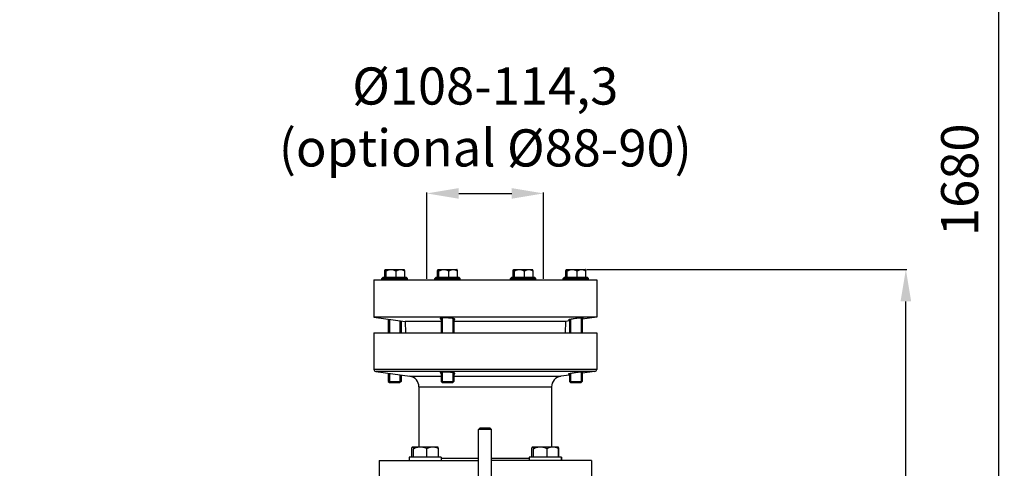
# Model space of a CAD drawing. Units: millimetres. Extents: x -1884 to 3420, y -136 to 3386.
# Drawn here: x 1440 to 2368, y 2277 to 2700 of the extents above; entities that cross this region are included whole.
import ezdxf

# ---------------------------------------------------------------- set-up
doc = ezdxf.new("R2010")
doc.units = ezdxf.units.MM
doc.header["$LTSCALE"] = 46.255
doc.header["$PDMODE"] = 3
doc.header["$PDSIZE"] = 0.3125
doc.layers.get('0').update_dxf_attribs({"linetype": 'CONTINUOUS'})
doc.layers.get('Defpoints').update_dxf_attribs({"linetype": 'CONTINUOUS'})
doc.layers.add('AM_5', color=3, linetype='CONTINUOUS', lineweight=25)
for name, color, linetype in [('AUSFORMSCHRAEGEN', 7, 'CONTINUOUS'), ('BEZUGSACHSEN', 7, 'CONTINUOUS'), ('FASEN', 7, 'CONTINUOUS'), ('RUNDUNGEN', 7, 'CONTINUOUS')]:
    doc.layers.add(name, color=color, linetype=linetype)
doc.styles.get("Standard").update_dxf_attribs({"font": 'txt', "width": 0.7})
doc.dimstyles.new('AM_DIN$0', dxfattribs={"dimtxt": 3.5, "dimasz": 2.5, "dimexe": 1, "dimexo": 1, "dimgap": 1.5, "dimtad": 1, "dimdsep": 46, "dimtxsty": 'STANDARD', "dimcen": 0, "dimclrd": 256, "dimclre": 256, "dimclrt": 2, "dimadec": 0, "dimazin": 2, "dimtp": 0.1, "dimtm": 0.1, "dimtfac": 0.71, "dimtdec": 3, "dimtmove": 0, "dimatfit": 3, "dimfxl": 1, "dimlwd": -1, "dimlwe": -1, "dimarcsym": 0})

# ---------------------------------------------------------------- blocks, each defined once
blk = doc.blocks.new('*D11')
at = {"layer": 'AM_5', "ltscale": 10, "transparency": 16777216}
for p, q in [((1973.75, 2464.45), (2275.83, 2464.45)), ((2274.83, 1741.63), (2274.83, 2434.45)), ((1921.24, 1711.63), (2275.83, 1711.63))]:
    blk.add_line(p, q, dxfattribs=at)
for points in [[(2269.83, 2434.45), (2279.83, 2434.45), (2274.83, 2464.45)], [(2269.83, 1741.63), (2279.83, 1741.63), (2274.83, 1711.63)]]:
    blk.add_solid(points, dxfattribs=at)
at = {"layer": 'Defpoints', "color": 0, "ltscale": 10, "transparency": 16777216}
for p in [(1972.75, 2464.45), (2274.83, 2464.45), (1920.24, 1711.63)]:
    blk.add_point(p, dxfattribs=at)
at = {"layer": 'AM_5', "color": 2, "ltscale": 10, "transparency": 16777216, "insert": (2242.33, 2088.04), "char_height": 35, "attachment_point": 5, "rotation": 90}
blk.add_mtext('753', dxfattribs=at)
blk = doc.blocks.new('*D15')
at = {"layer": 'AM_5', "ltscale": 10, "transparency": 16777216}
for p, q in [((1823.51, 2455.63), (1823.51, 2537.14)), ((1853.51, 2536.14), (1903.51, 2536.14)), ((1933.51, 2455.63), (1933.51, 2537.14))]:
    blk.add_line(p, q, dxfattribs=at)
for points in [[(1853.51, 2541.14), (1853.51, 2531.14), (1823.51, 2536.14)], [(1903.51, 2541.14), (1903.51, 2531.14), (1933.51, 2536.14)]]:
    blk.add_solid(points, dxfattribs=at)
at = {"layer": 'Defpoints', "color": 0, "ltscale": 10, "transparency": 16777216}
for p in [(1933.51, 2536.14), (1823.51, 2454.63), (1933.51, 2454.63)]:
    blk.add_point(p, dxfattribs=at)
at = {"layer": 'AM_5', "color": 2, "ltscale": 10, "transparency": 16777216, "insert": (1878.51, 2603.64), "char_height": 35, "attachment_point": 5}
blk.add_mtext('%%C108-114,3\\P(optional %%C88-90)', dxfattribs=at)
blk = doc.blocks.new('*D16')
at = {"layer": 'AM_5', "ltscale": 10, "transparency": 16777216}
for p, q in [((940.53, 3386.39), (2363.61, 3386.39)), ((2362.61, 1741.63), (2362.61, 3356.39)), ((1921.24, 1711.63), (2363.61, 1711.63))]:
    blk.add_line(p, q, dxfattribs=at)
for points in [[(2357.61, 3356.39), (2367.61, 3356.39), (2362.61, 3386.39)], [(2357.61, 1741.63), (2367.61, 1741.63), (2362.61, 1711.63)]]:
    blk.add_solid(points, dxfattribs=at)
at = {"layer": 'Defpoints', "color": 0, "ltscale": 10, "transparency": 16777216}
for p in [(939.53, 3386.39), (2362.61, 3386.39), (1920.24, 1711.63)]:
    blk.add_point(p, dxfattribs=at)
at = {"layer": 'AM_5', "color": 2, "ltscale": 10, "transparency": 16777216, "insert": (2330.11, 2549.01), "char_height": 35, "attachment_point": 5, "rotation": 90}
blk.add_mtext('1680', dxfattribs=at)

msp = doc.modelspace()

# ---------------------------------------------------------------- linework, layer by layer
at = {"color": 7, "linetype": 'Continuous'}
for p, q in [((1773.513, 2454.626), (1983.513, 2454.626)), ((1773.513, 2454.626), (1773.513, 2419.626)), ((1781.14, 2455.876), (1782.39, 2457.126)), ((1781.14, 2455.876), (1805.14, 2455.876)), ((1781.14, 2454.626), (1781.14, 2455.876)), ((1782.391, 2457.126), (1803.889, 2457.126)), ((1783.693, 2457.276), (1802.588, 2457.276)), ((1805.14, 2455.876), (1803.89, 2457.126)), ((1805.14, 2454.626), (1805.14, 2455.876)), ((1830.907, 2455.876), (1832.157, 2457.126)), ((1830.907, 2455.876), (1854.907, 2455.876)), ((1830.907, 2454.626), (1830.907, 2455.876)), ((1832.158, 2457.126), (1853.656, 2457.126)), ((1833.459, 2457.276), (1852.355, 2457.276)), ((1854.907, 2455.876), (1853.657, 2457.126)), ((1854.907, 2454.626), (1854.907, 2455.876)), ((1902.119, 2455.876), (1903.369, 2457.126)), ((1902.119, 2455.876), (1926.119, 2455.876)), ((1902.119, 2454.626), (1902.119, 2455.876)), ((1903.37, 2457.126), (1924.867, 2457.126)), ((1904.671, 2457.276), (1923.566, 2457.276)), ((1926.119, 2455.876), (1924.869, 2457.126)), ((1926.119, 2454.626), (1926.119, 2455.876)), ((1951.885, 2455.876), (1953.135, 2457.126)), ((1951.885, 2455.876), (1975.885, 2455.876)), ((1951.885, 2454.626), (1951.885, 2455.876)), ((1953.137, 2457.126), (1974.634, 2457.126)), ((1954.438, 2457.276), (1973.333, 2457.276)), ((1975.885, 2455.876), (1974.635, 2457.126)), ((1975.885, 2454.626), (1975.885, 2455.876)), ((1983.513, 2454.626), (1983.513, 2419.626)), ((1983.513, 2419.626), (1773.513, 2419.626)), ((1773.513, 2419.626), (1802.889, 2415.497)), ((1788.214, 2417.56), (1788.214, 2404.626)), ((1798.067, 2416.175), (1798.067, 2404.626)), ((1837.98, 2418.785), (1837.98, 2404.626)), ((1847.833, 2418.278), (1847.833, 2404.626)), ((1957.885, 2416.024), (1954.137, 2415.497)), ((1958.959, 2417.532), (1958.959, 2404.626)), ((1968.812, 2418.782), (1968.812, 2404.626)), ((1983.513, 2419.626), (1969.885, 2417.711)), ((1773.513, 2404.626), (1983.513, 2404.626)), ((1773.513, 2404.626), (1773.513, 2370.337)), ((1983.513, 2404.626), (1983.513, 2370.337)), ((1775.234, 2368.357), (1807.405, 2363.836)), ((1788.214, 2366.533), (1788.214, 2357.826)), ((1837.98, 2367.758), (1837.98, 2357.826)), ((1847.833, 2367.251), (1847.833, 2357.826)), ((1958.959, 2366.505), (1958.959, 2357.826)), ((1968.812, 2367.755), (1968.812, 2357.826)), ((1981.791, 2368.357), (1969.885, 2366.684)), ((1798.067, 2357.826), (1788.214, 2357.826)), ((1798.067, 2365.148), (1798.067, 2357.826)), ((1847.833, 2357.826), (1837.98, 2357.826)), ((1957.885, 2364.997), (1949.621, 2363.836)), ((1968.812, 2357.826), (1958.959, 2357.826)), ((1816.013, 2353.933), (1816.013, 2297.446)), ((1941.013, 2353.933), (1941.013, 2297.446)), ((1872.245, 2234.906), (1872.245, 2313.706)), ((1884.245, 2234.906), (1884.245, 2313.706)), ((1778.513, 2284.626), (1872.245, 2284.626)), ((1778.513, 2284.626), (1778.513, 2264.626)), ((1836.806, 2287.626), (1806.807, 2287.626)), ((1806.807, 2287.626), (1806.807, 2284.626)), ((1809.194, 2287.826), (1834.42, 2287.826)), ((1836.807, 2287.626), (1836.807, 2284.626)), ((1978.513, 2284.626), (1884.245, 2284.626)), ((1949.943, 2287.626), (1919.944, 2287.626)), ((1919.944, 2287.626), (1919.944, 2284.626)), ((1922.331, 2287.826), (1947.832, 2287.826)), ((1950.218, 2287.626), (1949.944, 2287.626)), ((1949.944, 2287.626), (1949.944, 2284.626)), ((1950.219, 2287.626), (1950.219, 2284.626)), ((1978.513, 2284.626), (1978.513, 2264.626))]:
    msp.add_line(p, q, dxfattribs=at)
at = {"layer": 'AUSFORMSCHRAEGEN', "color": 7, "linetype": 'Continuous'}
for p, q in [((1836.907, 2415.497), (1802.889, 2415.497)), ((1802.889, 2415.497), (1803.268, 2404.626)), ((1954.137, 2415.497), (1848.907, 2415.497)), ((1954.137, 2415.497), (1953.757, 2404.626))]:
    msp.add_line(p, q, dxfattribs=at)
at = {"layer": 'BEZUGSACHSEN', "color": 7, "linetype": 'Continuous'}
for p, q in [((1783.693, 2457.276), (1783.693, 2463.074)), ((1784.275, 2464.446), (1784.283, 2464.446)), ((1784.348, 2464.446), (1802.005, 2464.446)), ((1785.004, 2457.276), (1785.004, 2463.074)), ((1794.452, 2457.276), (1794.452, 2463.074)), ((1802.087, 2464.364), (1802.005, 2464.446)), ((1802.588, 2457.276), (1802.588, 2463.074)), ((1833.459, 2457.276), (1833.459, 2463.074)), ((1834.042, 2464.446), (1834.05, 2464.446)), ((1834.115, 2464.446), (1851.772, 2464.446)), ((1834.771, 2457.276), (1834.771, 2463.074)), ((1844.218, 2457.276), (1844.218, 2463.074)), ((1851.854, 2464.364), (1851.772, 2464.446)), ((1852.355, 2457.276), (1852.355, 2463.074)), ((1904.671, 2457.276), (1904.671, 2463.074)), ((1905.254, 2464.446), (1905.261, 2464.446)), ((1905.327, 2464.446), (1922.984, 2464.446)), ((1905.982, 2457.276), (1905.982, 2463.074)), ((1915.43, 2457.276), (1915.43, 2463.074)), ((1923.065, 2464.364), (1922.984, 2464.446)), ((1923.566, 2457.276), (1923.566, 2463.074)), ((1954.438, 2457.276), (1954.438, 2463.074)), ((1955.02, 2464.446), (1955.028, 2464.446)), ((1955.093, 2464.446), (1972.75, 2464.446)), ((1955.749, 2457.276), (1955.749, 2463.074)), ((1965.197, 2457.276), (1965.197, 2463.074)), ((1972.832, 2464.364), (1972.75, 2464.446)), ((1973.333, 2457.276), (1973.333, 2463.074)), ((1784.825, 2457.276), (1784.825, 2457.126)), ((1801.455, 2457.276), (1801.455, 2457.126)), ((1834.592, 2457.276), (1834.592, 2457.126)), ((1851.222, 2457.276), (1851.222, 2457.126)), ((1905.804, 2457.276), (1905.804, 2457.126)), ((1922.434, 2457.276), (1922.434, 2457.126)), ((1955.57, 2457.276), (1955.57, 2457.126)), ((1972.2, 2457.276), (1972.2, 2457.126)), ((1787.14, 2417.711), (1787.14, 2404.626)), ((1799.14, 2416.024), (1799.14, 2404.626)), ((1836.907, 2418.673), (1836.907, 2404.626)), ((1848.907, 2418.048), (1848.907, 2404.626)), ((1957.885, 2417.311), (1957.885, 2404.626)), ((1969.885, 2418.843), (1969.885, 2404.626)), ((1787.14, 2366.684), (1787.14, 2358.899)), ((1836.907, 2367.645), (1836.907, 2358.899)), ((1848.907, 2367.021), (1848.907, 2358.899)), ((1957.885, 2366.284), (1957.885, 2358.899)), ((1969.885, 2367.816), (1969.885, 2358.899)), ((1799.14, 2364.997), (1799.14, 2358.899)), ((1809.194, 2287.826), (1809.194, 2295.615)), ((1809.972, 2297.446), (1833.642, 2297.446)), ((1810.945, 2287.826), (1810.945, 2295.615)), ((1823.558, 2287.826), (1823.558, 2295.615)), ((1833.751, 2297.337), (1833.642, 2297.446)), ((1834.42, 2287.826), (1834.42, 2295.615)), ((1922.331, 2287.826), (1922.331, 2295.615)), ((1923.109, 2297.446), (1947.054, 2297.446)), ((1924.082, 2287.826), (1924.082, 2295.615)), ((1936.694, 2287.826), (1936.694, 2295.615)), ((1946.888, 2297.337), (1946.779, 2297.446)), ((1947.163, 2297.337), (1947.054, 2297.446)), ((1947.557, 2287.826), (1947.557, 2295.615)), ((1947.832, 2287.826), (1947.832, 2295.615)), ((1810.562, 2287.826), (1810.562, 2287.626)), ((1833.052, 2287.826), (1833.052, 2287.626)), ((1923.699, 2287.826), (1923.699, 2287.626)), ((1946.189, 2287.826), (1946.189, 2287.626)), ((1946.464, 2287.826), (1946.464, 2287.626))]:
    msp.add_line(p, q, dxfattribs=at)
for centre, radius, start, end in [((1938.373, 2280.599), 17.746, 58.555963, 59.030898), ((1937.955, 2279.916), 18.548, 57.824109, 58.553934)]:
    msp.add_arc(centre, radius, start, end, dxfattribs=at)
for points, knots in [([(1783.693, 2463.074), (1783.73, 2463.222), (1783.805, 2463.497), (1783.926, 2463.869), (1784.049, 2464.159), (1784.147, 2464.317), (1784.201, 2464.372)], [0, 0, 0, 0, 0.3261923, 0.6079605, 0.8351358, 1, 1, 1, 1]), ([(1784.201, 2464.372), (1784.213, 2464.383), (1784.254, 2464.42), (1784.309, 2464.446), (1784.348, 2464.446)], [0, 0, 0, 0, 0.2922666, 1, 1, 1, 1]), ([(1784.41, 2464.433), (1784.476, 2464.405), (1784.599, 2464.256), (1784.735, 2463.963), (1784.876, 2463.553), (1784.961, 2463.244), (1785.004, 2463.074)], [0, 0, 0, 0, 0.1414404, 0.3604775, 0.6514458, 1, 1, 1, 1]), ([(1785.004, 2463.074), (1785.371, 2463.273), (1786.117, 2463.643), (1787.283, 2464.086), (1788.491, 2464.377), (1789.317, 2464.446), (1789.728, 2464.446)], [0, 0, 0, 0, 0.2519128, 0.5024649, 0.751667, 1, 1, 1, 1]), ([(1789.728, 2464.446), (1790.139, 2464.446), (1790.964, 2464.377), (1792.172, 2464.086), (1793.338, 2463.643), (1794.085, 2463.273), (1794.452, 2463.074)], [0, 0, 0, 0, 0.2483332, 0.4975353, 0.7480872, 1, 1, 1, 1]), ([(1794.452, 2463.074), (1794.766, 2463.272), (1795.405, 2463.64), (1796.408, 2464.084), (1797.451, 2464.377), (1798.165, 2464.446), (1798.52, 2464.446)], [0, 0, 0, 0, 0.2561476, 0.5079147, 0.7553758, 1, 1, 1, 1]), ([(1798.52, 2464.446), (1798.874, 2464.446), (1799.589, 2464.377), (1800.631, 2464.084), (1801.635, 2463.64), (1802.274, 2463.272), (1802.588, 2463.074)], [0, 0, 0, 0, 0.2446244, 0.4920856, 0.7438527, 1, 1, 1, 1]), ([(1802.588, 2463.074), (1802.55, 2463.222), (1802.475, 2463.497), (1802.354, 2463.869), (1802.232, 2464.159), (1802.134, 2464.317), (1802.079, 2464.372)], [0, 0, 0, 0, 0.3261923, 0.6079605, 0.8351358, 1, 1, 1, 1]), ([(1833.459, 2463.074), (1833.497, 2463.222), (1833.572, 2463.497), (1833.693, 2463.869), (1833.816, 2464.159), (1833.914, 2464.317), (1833.968, 2464.372)], [0, 0, 0, 0, 0.3261923, 0.6079605, 0.8351358, 1, 1, 1, 1]), ([(1833.968, 2464.372), (1833.98, 2464.383), (1834.02, 2464.42), (1834.076, 2464.446), (1834.115, 2464.446)], [0, 0, 0, 0, 0.2922666, 1, 1, 1, 1]), ([(1834.177, 2464.433), (1834.242, 2464.405), (1834.365, 2464.256), (1834.502, 2463.963), (1834.643, 2463.553), (1834.727, 2463.244), (1834.771, 2463.074)], [0, 0, 0, 0, 0.1414404, 0.3604775, 0.6514458, 1, 1, 1, 1]), ([(1834.771, 2463.074), (1835.137, 2463.273), (1835.884, 2463.643), (1837.05, 2464.086), (1838.258, 2464.377), (1839.083, 2464.446), (1839.495, 2464.446)], [0, 0, 0, 0, 0.2519128, 0.5024649, 0.751667, 1, 1, 1, 1]), ([(1839.495, 2464.446), (1839.906, 2464.446), (1840.731, 2464.377), (1841.939, 2464.086), (1843.105, 2463.643), (1843.852, 2463.273), (1844.218, 2463.074)], [0, 0, 0, 0, 0.2483332, 0.4975353, 0.7480872, 1, 1, 1, 1]), ([(1844.218, 2463.074), (1844.533, 2463.272), (1845.171, 2463.64), (1846.175, 2464.084), (1847.217, 2464.377), (1847.932, 2464.446), (1848.286, 2464.446)], [0, 0, 0, 0, 0.2561476, 0.5079147, 0.7553758, 1, 1, 1, 1]), ([(1848.286, 2464.446), (1848.641, 2464.446), (1849.356, 2464.377), (1850.398, 2464.084), (1851.402, 2463.64), (1852.04, 2463.272), (1852.355, 2463.074)], [0, 0, 0, 0, 0.2446244, 0.4920856, 0.7438527, 1, 1, 1, 1]), ([(1852.355, 2463.074), (1852.317, 2463.222), (1852.242, 2463.497), (1852.121, 2463.869), (1851.998, 2464.159), (1851.9, 2464.317), (1851.846, 2464.372)], [0, 0, 0, 0, 0.3261923, 0.6079605, 0.8351358, 1, 1, 1, 1]), ([(1904.671, 2463.074), (1904.709, 2463.222), (1904.784, 2463.497), (1904.905, 2463.869), (1905.027, 2464.159), (1905.125, 2464.317), (1905.18, 2464.372)], [0, 0, 0, 0, 0.3261923, 0.6079605, 0.8351358, 1, 1, 1, 1]), ([(1905.18, 2464.372), (1905.191, 2464.383), (1905.232, 2464.42), (1905.287, 2464.446), (1905.327, 2464.446)], [0, 0, 0, 0, 0.2922666, 1, 1, 1, 1]), ([(1905.389, 2464.433), (1905.454, 2464.405), (1905.577, 2464.256), (1905.714, 2463.963), (1905.854, 2463.553), (1905.939, 2463.244), (1905.982, 2463.074)], [0, 0, 0, 0, 0.1414404, 0.3604775, 0.6514458, 1, 1, 1, 1]), ([(1905.982, 2463.074), (1906.349, 2463.273), (1907.096, 2463.643), (1908.262, 2464.086), (1909.47, 2464.377), (1910.295, 2464.446), (1910.706, 2464.446)], [0, 0, 0, 0, 0.2519128, 0.5024649, 0.751667, 1, 1, 1, 1]), ([(1910.706, 2464.446), (1911.117, 2464.446), (1911.943, 2464.377), (1913.151, 2464.086), (1914.317, 2463.643), (1915.063, 2463.273), (1915.43, 2463.074)], [0, 0, 0, 0, 0.2483332, 0.4975353, 0.7480872, 1, 1, 1, 1]), ([(1915.43, 2463.074), (1915.744, 2463.272), (1916.383, 2463.64), (1917.387, 2464.084), (1918.429, 2464.377), (1919.144, 2464.446), (1919.498, 2464.446)], [0, 0, 0, 0, 0.2561476, 0.5079147, 0.7553758, 1, 1, 1, 1]), ([(1919.498, 2464.446), (1919.853, 2464.446), (1920.568, 2464.377), (1921.61, 2464.084), (1922.613, 2463.64), (1923.252, 2463.272), (1923.566, 2463.074)], [0, 0, 0, 0, 0.2446244, 0.4920856, 0.7438527, 1, 1, 1, 1]), ([(1923.566, 2463.074), (1923.528, 2463.222), (1923.454, 2463.497), (1923.332, 2463.869), (1923.21, 2464.159), (1923.112, 2464.317), (1923.058, 2464.372)], [0, 0, 0, 0, 0.3261923, 0.6079605, 0.8351358, 1, 1, 1, 1]), ([(1954.438, 2463.074), (1954.476, 2463.222), (1954.55, 2463.497), (1954.672, 2463.869), (1954.794, 2464.159), (1954.892, 2464.317), (1954.946, 2464.372)], [0, 0, 0, 0, 0.3261923, 0.6079605, 0.8351358, 1, 1, 1, 1]), ([(1954.946, 2464.372), (1954.958, 2464.383), (1954.999, 2464.42), (1955.054, 2464.446), (1955.093, 2464.446)], [0, 0, 0, 0, 0.2922666, 1, 1, 1, 1]), ([(1955.156, 2464.433), (1955.221, 2464.405), (1955.344, 2464.256), (1955.481, 2463.963), (1955.621, 2463.553), (1955.706, 2463.244), (1955.749, 2463.074)], [0, 0, 0, 0, 0.1414404, 0.3604775, 0.6514458, 1, 1, 1, 1]), ([(1955.749, 2463.074), (1956.116, 2463.273), (1956.862, 2463.643), (1958.028, 2464.086), (1959.236, 2464.377), (1960.062, 2464.446), (1960.473, 2464.446)], [0, 0, 0, 0, 0.2519128, 0.5024649, 0.751667, 1, 1, 1, 1]), ([(1960.473, 2464.446), (1960.884, 2464.446), (1961.709, 2464.377), (1962.918, 2464.086), (1964.084, 2463.643), (1964.83, 2463.273), (1965.197, 2463.074)], [0, 0, 0, 0, 0.2483332, 0.4975353, 0.7480872, 1, 1, 1, 1]), ([(1965.197, 2463.074), (1965.511, 2463.272), (1966.15, 2463.64), (1967.154, 2464.084), (1968.196, 2464.377), (1968.91, 2464.446), (1969.265, 2464.446)], [0, 0, 0, 0, 0.2561476, 0.5079147, 0.7553758, 1, 1, 1, 1]), ([(1969.265, 2464.446), (1969.619, 2464.446), (1970.334, 2464.377), (1971.376, 2464.084), (1972.38, 2463.64), (1973.019, 2463.272), (1973.333, 2463.074)], [0, 0, 0, 0, 0.2446244, 0.4920856, 0.7438527, 1, 1, 1, 1]), ([(1973.333, 2463.074), (1973.295, 2463.222), (1973.22, 2463.497), (1973.099, 2463.869), (1972.977, 2464.159), (1972.879, 2464.317), (1972.824, 2464.372)], [0, 0, 0, 0, 0.3261923, 0.6079605, 0.8351358, 1, 1, 1, 1]), ([(1836.903, 2418.673), (1836.758, 2418.651), (1836.556, 2418.615), (1836.309, 2418.551), (1836.168, 2418.503), (1836.056, 2418.453), (1835.974, 2418.401), (1835.921, 2418.344), (1835.907, 2418.299), (1835.907, 2418.279)], [0, 0, 0, 0, 0.3924844, 0.5513749, 0.685127, 0.7941584, 0.8799087, 0.9458627, 1, 1, 1, 1]), ([(1835.907, 2418.279), (1835.907, 2418.232), (1835.959, 2418.158), (1836.056, 2418.086), (1836.223, 2417.991), (1836.508, 2417.879), (1836.761, 2417.802), (1836.906, 2417.763)], [0, 0, 0, 0, 0.1193014, 0.2071843, 0.3179481, 0.611241, 1, 1, 1, 1]), ([(1840.212, 2418.853), (1839.584, 2418.853), (1838.694, 2418.836), (1837.591, 2418.76), (1837.117, 2418.706), (1836.903, 2418.673)], [0, 0, 0, 0, 0.5686314, 0.8043819, 1, 1, 1, 1]), ([(1848.908, 2418.048), (1848.666, 2418.112), (1848.126, 2418.231), (1846.861, 2418.445), (1845.015, 2418.653), (1842.656, 2418.811), (1841.023, 2418.853), (1840.212, 2418.853)], [0, 0, 0, 0, 0.0855363, 0.1894701, 0.440097, 0.7219699, 1, 1, 1, 1]), ([(1849.907, 2417.523), (1849.907, 2417.571), (1849.856, 2417.648), (1849.758, 2417.724), (1849.592, 2417.821), (1849.306, 2417.934), (1849.053, 2418.009), (1848.908, 2418.048)], [0, 0, 0, 0, 0.1230878, 0.2115273, 0.3222047, 0.6139615, 1, 1, 1, 1]), ([(1848.911, 2417.091), (1849.056, 2417.116), (1849.307, 2417.167), (1849.593, 2417.255), (1849.758, 2417.335), (1849.84, 2417.393), (1849.893, 2417.454), (1849.907, 2417.502), (1849.907, 2417.523)], [0, 0, 0, 0, 0.3885872, 0.6794646, 0.7887535, 0.8755646, 0.9434228, 1, 1, 1, 1]), ([(1957.881, 2417.31), (1957.738, 2417.277), (1957.488, 2417.217), (1957.177, 2417.127), (1956.99, 2417.056), (1956.906, 2417.006), (1956.885, 2416.978), (1956.885, 2416.967)], [0, 0, 0, 0, 0.4140773, 0.7200451, 0.9133737, 0.9683793, 1, 1, 1, 1]), ([(1956.885, 2416.967), (1956.885, 2416.957), (1956.906, 2416.933), (1956.958, 2416.918), (1957.039, 2416.902), (1957.15, 2416.892), (1957.291, 2416.886), (1957.54, 2416.884), (1957.741, 2416.89), (1957.884, 2416.897)], [0, 0, 0, 0, 0.0293072, 0.0804386, 0.1600059, 0.2693092, 0.4084389, 0.5770636, 1, 1, 1, 1]), ([(1961.191, 2417.906), (1960.562, 2417.811), (1959.455, 2417.631), (1958.354, 2417.419), (1957.881, 2417.31)], [0, 0, 0, 0, 0.5673825, 1, 1, 1, 1]), ([(1969.886, 2418.843), (1969.338, 2418.823), (1968.06, 2418.732), (1965.965, 2418.53), (1963.614, 2418.252), (1961.994, 2418.028), (1961.191, 2417.906)], [0, 0, 0, 0, 0.1880448, 0.43923, 0.7215803, 1, 1, 1, 1]), ([(1970.885, 2418.782), (1970.885, 2418.791), (1970.863, 2418.812), (1970.777, 2418.834), (1970.59, 2418.852), (1970.279, 2418.855), (1970.03, 2418.848), (1969.886, 2418.843)], [0, 0, 0, 0, 0.0267295, 0.0770753, 0.2661155, 0.5751901, 1, 1, 1, 1]), ([(1969.889, 2418.476), (1970.033, 2418.506), (1970.281, 2418.561), (1970.566, 2418.635), (1970.733, 2418.688), (1970.813, 2418.722), (1970.863, 2418.748), (1970.885, 2418.772), (1970.885, 2418.782)], [0, 0, 0, 0, 0.4174892, 0.724916, 0.8357381, 0.9176273, 0.9711163, 1, 1, 1, 1]), ([(1836.903, 2367.646), (1836.758, 2367.624), (1836.556, 2367.588), (1836.309, 2367.524), (1836.168, 2367.476), (1836.056, 2367.426), (1835.974, 2367.374), (1835.921, 2367.317), (1835.907, 2367.272), (1835.907, 2367.252)], [0, 0, 0, 0, 0.3924844, 0.5513749, 0.685127, 0.7941584, 0.8799087, 0.9458627, 1, 1, 1, 1]), ([(1835.907, 2367.252), (1835.907, 2367.205), (1835.959, 2367.131), (1836.056, 2367.059), (1836.223, 2366.964), (1836.508, 2366.851), (1836.761, 2366.775), (1836.906, 2366.736)], [0, 0, 0, 0, 0.1193014, 0.2071843, 0.3179481, 0.611241, 1, 1, 1, 1]), ([(1840.212, 2367.826), (1839.584, 2367.826), (1838.694, 2367.809), (1837.591, 2367.733), (1837.117, 2367.679), (1836.903, 2367.646)], [0, 0, 0, 0, 0.5686314, 0.8043819, 1, 1, 1, 1]), ([(1848.908, 2367.021), (1848.666, 2367.085), (1848.126, 2367.204), (1846.861, 2367.418), (1845.015, 2367.626), (1842.656, 2367.784), (1841.023, 2367.826), (1840.212, 2367.826)], [0, 0, 0, 0, 0.0855363, 0.1894701, 0.440097, 0.7219699, 1, 1, 1, 1]), ([(1849.907, 2366.496), (1849.907, 2366.544), (1849.856, 2366.621), (1849.758, 2366.697), (1849.592, 2366.794), (1849.306, 2366.907), (1849.053, 2366.982), (1848.908, 2367.021)], [0, 0, 0, 0, 0.1230878, 0.2115273, 0.3222047, 0.6139615, 1, 1, 1, 1]), ([(1848.911, 2366.064), (1849.056, 2366.089), (1849.307, 2366.14), (1849.593, 2366.228), (1849.758, 2366.308), (1849.84, 2366.366), (1849.893, 2366.427), (1849.907, 2366.475), (1849.907, 2366.496)], [0, 0, 0, 0, 0.3885872, 0.6794646, 0.7887535, 0.8755646, 0.9434228, 1, 1, 1, 1]), ([(1957.881, 2366.283), (1957.738, 2366.25), (1957.488, 2366.19), (1957.177, 2366.1), (1956.99, 2366.029), (1956.906, 2365.979), (1956.885, 2365.951), (1956.885, 2365.94)], [0, 0, 0, 0, 0.4140773, 0.7200451, 0.9133737, 0.9683793, 1, 1, 1, 1]), ([(1961.191, 2366.879), (1960.562, 2366.784), (1959.455, 2366.604), (1958.354, 2366.392), (1957.881, 2366.283)], [0, 0, 0, 0, 0.5673825, 1, 1, 1, 1]), ([(1969.886, 2367.816), (1969.338, 2367.796), (1968.06, 2367.705), (1965.965, 2367.503), (1963.614, 2367.225), (1961.994, 2367.001), (1961.191, 2366.879)], [0, 0, 0, 0, 0.1880448, 0.43923, 0.7215803, 1, 1, 1, 1]), ([(1970.885, 2367.755), (1970.885, 2367.764), (1970.863, 2367.785), (1970.777, 2367.807), (1970.59, 2367.825), (1970.279, 2367.828), (1970.03, 2367.821), (1969.886, 2367.816)], [0, 0, 0, 0, 0.0267295, 0.0770753, 0.2661155, 0.5751901, 1, 1, 1, 1]), ([(1969.889, 2367.449), (1970.033, 2367.479), (1970.281, 2367.534), (1970.566, 2367.608), (1970.733, 2367.661), (1970.813, 2367.695), (1970.863, 2367.721), (1970.885, 2367.745), (1970.885, 2367.755)], [0, 0, 0, 0, 0.4174892, 0.724916, 0.8357381, 0.9176273, 0.9711163, 1, 1, 1, 1]), ([(1956.885, 2365.94), (1956.885, 2365.93), (1956.906, 2365.906), (1956.958, 2365.891), (1957.039, 2365.875), (1957.15, 2365.865), (1957.291, 2365.859), (1957.54, 2365.857), (1957.741, 2365.863), (1957.884, 2365.87)], [0, 0, 0, 0, 0.0293072, 0.0804386, 0.1600059, 0.2693092, 0.4084389, 0.5770636, 1, 1, 1, 1]), ([(1809.194, 2295.615), (1809.245, 2295.812), (1809.344, 2296.179), (1809.506, 2296.675), (1809.67, 2297.062), (1809.801, 2297.274), (1809.873, 2297.347)], [0, 0, 0, 0, 0.3261927, 0.6079609, 0.835136, 1, 1, 1, 1]), ([(1809.873, 2297.347), (1809.889, 2297.363), (1809.943, 2297.412), (1810.017, 2297.446), (1810.069, 2297.446)], [0, 0, 0, 0, 0.2922665, 1, 1, 1, 1]), ([(1810.152, 2297.428), (1810.191, 2297.412), (1810.269, 2297.353), (1810.419, 2297.161), (1810.587, 2296.799), (1810.774, 2296.255), (1810.887, 2295.841), (1810.945, 2295.615)], [0, 0, 0, 0, 0.0625031, 0.1425737, 0.3613133, 0.6518982, 1, 1, 1, 1]), ([(1810.945, 2295.615), (1811.434, 2295.88), (1812.431, 2296.374), (1813.988, 2296.965), (1815.6, 2297.354), (1816.702, 2297.446), (1817.251, 2297.446)], [0, 0, 0, 0, 0.2519128, 0.5024649, 0.751667, 1, 1, 1, 1]), ([(1817.251, 2297.446), (1817.8, 2297.446), (1818.902, 2297.354), (1820.515, 2296.965), (1822.071, 2296.374), (1823.068, 2295.88), (1823.558, 2295.615)], [0, 0, 0, 0, 0.2483331, 0.497535, 0.748087, 1, 1, 1, 1]), ([(1823.558, 2295.615), (1823.977, 2295.879), (1824.83, 2296.37), (1826.17, 2296.963), (1827.561, 2297.353), (1828.515, 2297.446), (1828.989, 2297.446)], [0, 0, 0, 0, 0.2561477, 0.5079148, 0.7553758, 1, 1, 1, 1]), ([(1828.989, 2297.446), (1829.462, 2297.446), (1830.416, 2297.353), (1831.807, 2296.963), (1833.148, 2296.37), (1834, 2295.879), (1834.42, 2295.615)], [0, 0, 0, 0, 0.2446244, 0.4920856, 0.7438526, 1, 1, 1, 1]), ([(1834.42, 2295.615), (1834.369, 2295.812), (1834.269, 2296.179), (1834.108, 2296.675), (1833.944, 2297.062), (1833.813, 2297.274), (1833.74, 2297.347)], [0, 0, 0, 0, 0.3261927, 0.6079609, 0.835136, 1, 1, 1, 1]), ([(1922.331, 2295.615), (1922.381, 2295.812), (1922.481, 2296.179), (1922.643, 2296.675), (1922.806, 2297.062), (1922.937, 2297.274), (1923.01, 2297.347)], [0, 0, 0, 0, 0.3261927, 0.6079609, 0.835136, 1, 1, 1, 1]), ([(1923.01, 2297.347), (1923.025, 2297.363), (1923.08, 2297.412), (1923.154, 2297.446), (1923.206, 2297.446)], [0, 0, 0, 0, 0.2922665, 1, 1, 1, 1]), ([(1923.289, 2297.428), (1923.328, 2297.412), (1923.406, 2297.353), (1923.555, 2297.161), (1923.724, 2296.799), (1923.91, 2296.255), (1924.024, 2295.841), (1924.082, 2295.615)], [0, 0, 0, 0, 0.0625031, 0.1425737, 0.3613133, 0.6518982, 1, 1, 1, 1]), ([(1924.082, 2295.615), (1924.571, 2295.88), (1925.568, 2296.374), (1927.124, 2296.965), (1928.737, 2297.354), (1929.839, 2297.446), (1930.388, 2297.446)], [0, 0, 0, 0, 0.2519128, 0.5024649, 0.751667, 1, 1, 1, 1]), ([(1930.388, 2297.446), (1930.937, 2297.446), (1932.039, 2297.354), (1933.652, 2296.965), (1935.208, 2296.374), (1936.205, 2295.88), (1936.694, 2295.615)], [0, 0, 0, 0, 0.2483331, 0.497535, 0.748087, 1, 1, 1, 1]), ([(1936.694, 2295.615), (1937.114, 2295.879), (1937.967, 2296.37), (1939.307, 2296.963), (1940.698, 2297.353), (1941.652, 2297.446), (1942.125, 2297.446)], [0, 0, 0, 0, 0.2561477, 0.5079148, 0.7553758, 1, 1, 1, 1]), ([(1942.125, 2297.446), (1942.599, 2297.446), (1943.553, 2297.353), (1944.944, 2296.963), (1946.284, 2296.37), (1947.137, 2295.879), (1947.557, 2295.615)], [0, 0, 0, 0, 0.2446244, 0.4920856, 0.7438526, 1, 1, 1, 1]), ([(1947.557, 2295.615), (1947.506, 2295.812), (1947.406, 2296.179), (1947.244, 2296.675), (1947.081, 2297.062), (1946.95, 2297.274), (1946.877, 2297.347)], [0, 0, 0, 0, 0.3261927, 0.6079609, 0.835136, 1, 1, 1, 1]), ([(1947.832, 2295.615), (1947.781, 2295.812), (1947.681, 2296.179), (1947.519, 2296.675), (1947.356, 2297.062), (1947.225, 2297.274), (1947.152, 2297.347)], [0, 0, 0, 0, 0.3261927, 0.6079609, 0.835136, 1, 1, 1, 1])]:
    msp.add_open_spline(points, degree=3, knots=knots, dxfattribs=at)
for points in [[(1784.348, 2464.446), (1784.369, 2464.446), (1784.391, 2464.441), (1784.41, 2464.433)], [(1834.115, 2464.446), (1834.136, 2464.446), (1834.158, 2464.441), (1834.177, 2464.433)], [(1905.327, 2464.446), (1905.348, 2464.446), (1905.369, 2464.441), (1905.389, 2464.433)], [(1955.093, 2464.446), (1955.115, 2464.446), (1955.136, 2464.441), (1955.156, 2464.433)], [(1810.069, 2297.446), (1810.098, 2297.446), (1810.126, 2297.439), (1810.152, 2297.428)], [(1923.206, 2297.446), (1923.234, 2297.446), (1923.263, 2297.439), (1923.289, 2297.428)]]:
    msp.add_open_spline(points, degree=3, dxfattribs=at)
at = {"layer": 'FASEN', "color": 7, "linetype": 'Continuous'}
for p, q in [((1787.14, 2358.899), (1799.14, 2358.899)), ((1787.14, 2358.899), (1788.214, 2357.826)), ((1788.214, 2357.826), (1798.067, 2357.826)), ((1799.14, 2358.899), (1798.067, 2357.826)), ((1836.907, 2358.899), (1848.907, 2358.899)), ((1836.907, 2358.899), (1837.98, 2357.826)), ((1837.98, 2357.826), (1847.833, 2357.826)), ((1848.907, 2358.899), (1847.833, 2357.826)), ((1957.885, 2358.899), (1969.885, 2358.899)), ((1957.885, 2358.899), (1958.959, 2357.826)), ((1958.959, 2357.826), (1968.812, 2357.826)), ((1969.885, 2358.899), (1968.812, 2357.826)), ((1873.445, 2314.906), (1872.245, 2313.706)), ((1884.245, 2313.706), (1872.245, 2313.706)), ((1883.045, 2314.906), (1873.445, 2314.906)), ((1883.045, 2314.906), (1884.245, 2313.706))]:
    msp.add_line(p, q, dxfattribs=at)
at = {"layer": 'RUNDUNGEN', "color": 9, "linetype": 'Continuous'}
for p, q in [((1983.513, 2370.337), (1773.513, 2370.337)), ((1981.791, 2368.357), (1775.234, 2368.357)), ((1807.405, 2363.836), (1836.907, 2363.836)), ((1848.907, 2363.836), (1949.621, 2363.836)), ((1816.013, 2353.933), (1941.013, 2353.933)), ((1836.807, 2286.626), (1872.245, 2286.626)), ((1884.245, 2286.626), (1919.944, 2286.626))]:
    msp.add_line(p, q, dxfattribs=at)
at = {"layer": 'RUNDUNGEN', "color": 7, "linetype": 'Continuous'}
for centre, radius, start, end in [((1775.513, 2370.337), 2, 180, 262), ((1981.513, 2370.337), 2, 278, 360), ((1806.013, 2353.933), 10, 0, 82), ((1951.013, 2353.933), 10, 98, 180)]:
    msp.add_arc(centre, radius, start, end, dxfattribs=at)

# ---------------------------------------------------------------- dimensions: what is measured, and where the dimension line sits
at = {"layer": 'AM_5', "ltscale": 10}
for base, p2, text, picture, middle in [((2362.615, 3386.391), (939.53, 3386.391), '1680', '*D16', (2362.615, 2549.008)), ((2274.828, 2464.446), (1972.75, 2464.446), '753', '*D11', (2274.828, 2088.036))]:
    dim = msp.add_linear_dim(base=base, p1=(1920.243, 1711.626), p2=p2, angle=90, text=text, dimstyle='AM_DIN$0', override={"dimtxt": 35, "dimasz": 30, "dimgap": 15, "dimsah": 1}, dxfattribs=at)
    dim.commit()
    dim.dimension.update_dxf_attribs({"geometry": picture, "text_midpoint": middle, "dimtype": 160})
dim = msp.add_linear_dim(base=(1933.513, 2536.142), p1=(1823.513, 2454.626), p2=(1933.513, 2454.626), text='%%C108-114,3\\P(optional %%C88-90)', dimstyle='AM_DIN$0', override={"dimtxt": 35, "dimasz": 30, "dimgap": 15, "dimsah": 1}, dxfattribs=at)
dim.commit()
dim.dimension.update_dxf_attribs({"geometry": '*D15', "text_midpoint": (1878.513, 2536.142), "dimtype": 160})

doc.saveas('drawing.dxf')
